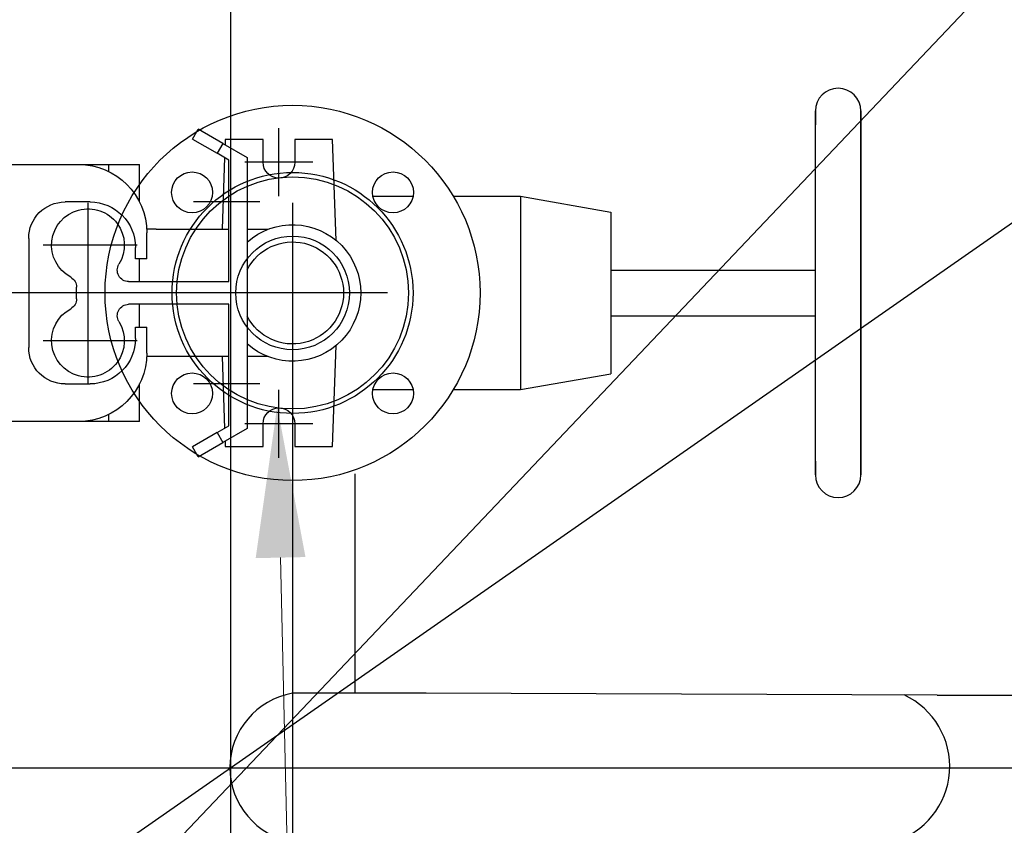
# Model space of a CAD drawing. Units: millimetres. Extents: x 474230 to 1897091, y -1441259 to -444558.
# Drawn here: x 1198719 to 1199368, y -653908 to -653376 of the extents above; entities that cross this region are included whole.
import ezdxf
from ezdxf import colors
from ezdxf.entities.mleader import LeaderData, LeaderLine
from ezdxf.math import Vec2, Vec3

# ---------------------------------------------------------------- set-up
doc = ezdxf.new("R2010")
doc.units = ezdxf.units.MM
doc.linetypes.add('CONTI', pattern=[0])
for name, color, linetype in [('Center', 7, 'Continuous'), ('Grundfos', 5, 'Continuous'), ('Системный слой', 7, 'Continuous')]:
    doc.layers.add(name, color=color, linetype=linetype)
doc.layers.add('сооружения', color=7, linetype='Continuous', lineweight=50)
doc.layers.add('текстовый', color=7, linetype='Continuous', lineweight=25)
doc.styles.add('100', font='simplex.shx', dxfattribs={"width": 0.9, "height": 100})
doc.styles.add('75', font='simplex.shx', dxfattribs={"width": 0.9, "height": 75})
doc.dimstyles.new('75', dxfattribs={"dimtxt": 75, "dimasz": 50, "dimexe": 1.25, "dimexo": 0, "dimgap": 25, "dimtad": 1, "dimtxsty": '75', "dimblk": 'ARCHTICK', "dimcen": 2.5, "dimclrd": 256, "dimclre": 256, "dimclrt": 7, "dimadec": 0, "dimazin": 0, "dimtfac": 1, "dimtmove": 0, "dimatfit": 1, "dimldrblk": 'ARCHTICK', "dimfxl": 1, "dimlwd": -1, "dimlwe": -1, "dimarcsym": 0})

# ---------------------------------------------------------------- blocks, each defined once
blk = doc.blocks.new('50')
at = {"layer": 'Системный слой', "color": 0, "lineweight": 25}
for p, q in [((-42.5, -35.36), (-42.5, -53.03)), ((42.5, -35.36), (42.5, -53.03)), ((-42.5, -70.71), (-42.5, -100.3)), ((42.5, -70.71), (42.5, -100.3)), ((-42.5, -100.3), (-35.5, -140)), ((42.5, -100.3), (-42.5, -100.3)), ((42.5, -100.3), (35.5, -140)), ((35.5, -140), (-35.5, -140)), ((-10, -140), (-10, -230)), ((10, -140), (10, -230)), ((-80, -230), (80, -230)), ((-73.91, -230), (-80, -230)), ((80, -230), (73.91, -230)), ((-80, -250), (80, -250)), ((0, -250), (-80, -250)), ((80, -250), (0, -250))]:
    blk.add_line(p, q, dxfattribs=at)
for centre, radius in [((0, 0), 82.5), ((-44.19, 44.19), 9), ((0, 0), 53), ((44.19, 44.19), 9), ((0, 0), 51), ((0, 0), 25), ((-44.19, -44.19), 9), ((44.19, -44.19), 9)]:
    blk.add_circle(centre, radius, dxfattribs=at)
for centre, start, end in [((-80, -240), 90, 270), ((80, -240), 270, 90)]:
    blk.add_arc(centre, 10, start, end, dxfattribs=at)
blk = doc.blocks.new('ывас')
at = {"layer": 'Center', "color": 0}
for p, q in [((638810.37, -436889.6), (638810.37, -436859.72)), ((638795.43, -436874.66), (638825.31, -436874.66)), ((638804.37, -436892.47), (638804.37, -436971.85)), ((638818.73, -436892.16), (638848.01, -436892.16)), ((638894.37, -436892.47), (638894.37, -436971.85)), ((638872.71, -436911.16), (638914.07, -436911.16)), ((638762.64, -436932.16), (639200.7, -436932.16)), ((638872.71, -436953.16), (638914.07, -436953.16)), ((638810.37, -437004.6), (638810.37, -436974.72)), ((638818.73, -436972.16), (638848.01, -436972.16)), ((638795.43, -436989.66), (638825.31, -436989.66))]:
    blk.add_line(p, q, dxfattribs=at)
at = {"layer": 'Grundfos', "color": 0}
for p, q in [((638835.04, -436866.41), (638845.87, -436860.16)), ((638848.37, -436864.49), (638845.87, -436860.16)), ((638785.17, -436909.11), (638786.73, -436864.66)), ((638786.73, -436864.66), (638803.37, -436864.66)), ((638803.37, -436864.66), (638803.37, -436874.66)), ((638817.37, -436864.66), (638834.01, -436864.66)), ((638817.37, -436874.66), (638817.37, -436864.66)), ((638835.04, -436866.41), (638824.37, -436872.57)), ((638834.01, -436864.66), (638834.09, -436866.96)), ((638835.04, -436866.41), (638837.54, -436870.74)), ((638848.37, -436864.49), (638837.54, -436870.74)), ((638832.37, -436873.73), (638837.54, -436870.74)), ((638824.37, -436872.57), (638824.37, -436991.75)), ((638832.37, -436927.16), (638832.37, -436873.73)), ((638834.29, -436872.62), (638835.39, -436904.16)), ((638885.13, -436875.66), (638871.68, -436875.66)), ((638871.68, -436892.16), (638871.68, -436875.66)), ((638885.13, -436878.79), (638885.13, -436875.66)), ((638898.47, -436875.66), (638885.13, -436875.66)), ((638934.26, -436875.66), (638898.47, -436875.66)), ((638893.47, -436892.16), (638904.47, -436892.16)), ((638824.37, -436904.16), (638815.14, -436904.16)), ((638864.37, -436904.16), (638832.37, -436904.16)), ((638864.37, -436904.16), (638868.51, -436904.16)), ((638868.47, -436917.16), (638868.47, -436905.66)), ((638920.47, -436908.16), (638920.47, -436956.16)), ((638873.47, -436917.16), (638873.47, -436912.16)), ((638868.47, -436917.16), (638873.47, -436917.16)), ((638871.68, -436927.16), (638871.68, -436917.16)), ((638876.48, -436927.16), (638832.37, -436927.16)), ((638899.37, -436934.69), (638899.37, -436929.63)), ((638832.37, -436990.59), (638832.37, -436937.16)), ((638832.37, -436937.16), (638876.48, -436937.16)), ((638871.68, -436947.16), (638871.68, -436937.16)), ((638873.47, -436947.16), (638868.47, -436947.16)), ((638868.47, -436958.66), (638868.47, -436947.16)), ((638873.47, -436952.16), (638873.47, -436947.16)), ((638786.73, -436999.66), (638785.17, -436955.22)), ((638815.14, -436960.16), (638824.37, -436960.16)), ((638832.37, -436960.16), (638864.37, -436960.16)), ((638835.39, -436960.16), (638834.29, -436991.7)), ((638864.37, -436960.16), (638868.51, -436960.16)), ((638871.68, -436988.66), (638871.68, -436972.16)), ((638904.47, -436972.16), (638893.47, -436972.16)), ((638871.68, -436988.66), (638885.13, -436988.66)), ((638885.13, -436988.66), (638885.13, -436985.53)), ((638885.13, -436988.66), (638898.47, -436988.66)), ((638898.47, -436988.66), (638934.26, -436988.66)), ((638803.37, -436989.66), (638803.37, -436999.66)), ((638817.37, -436999.66), (638817.37, -436989.66)), ((638824.37, -436991.75), (638835.04, -436997.91)), ((638837.54, -436993.58), (638832.37, -436990.59)), ((638834.09, -436997.36), (638834.01, -436999.66)), ((638837.54, -436993.58), (638835.04, -436997.91)), ((638837.54, -436993.58), (638848.37, -436999.83)), ((638803.37, -436999.66), (638786.73, -436999.66)), ((638834.01, -436999.66), (638817.37, -436999.66)), ((638845.87, -437004.16), (638835.04, -436997.91)), ((638845.87, -437004.16), (638848.37, -436999.83))]:
    blk.add_line(p, q, dxfattribs=at)
for centre, radius, start, end in [((638810.37, -436874.66), 7, 180, 0), ((638898.47, -436905.66), 30, 90, 180), ((638893.47, -436912.16), 20, 90, 180), ((638904.47, -436908.16), 16, 0, 90), ((638894.37, -436911.16), 16, 298.4369, 211.5881), ((638804.37, -436932.16), 30, 48.1897, 311.8103), ((638804.37, -436932.16), 22.43, 26.8919, 333.1081), ((638876.48, -436922.16), 5, 270, 31.5881), ((638904.37, -436929.63), 5, 118.4369, 180), ((638904.37, -436934.69), 5, 180, 241.5631), ((638876.48, -436942.16), 5, 328.4119, 90), ((638894.37, -436953.16), 16, 148.4119, 61.5631), ((638893.47, -436952.16), 20, 180, 270), ((638904.47, -436956.16), 16, 270, 0), ((638898.47, -436958.66), 30, 180, 270), ((638810.37, -436989.66), 7, 0, 180)]:
    blk.add_arc(centre, radius, start, end, dxfattribs=at)
blk = doc.blocks.new('_ArchTick')
at = {"color": 0, "linetype": 'ByBlock', "const_width": 0.15}
blk.add_lwpolyline([(-0.5, -0.5), (0.5, 0.5)], dxfattribs=at)
blk = doc.blocks.new('*D5734')
at = {"layer": 'Defpoints', "color": 0, "lineweight": 13, "transparency": 16777216}
for p in [(1200088.48, -653012.09), (1197627.17, -654727.31)]:
    blk.add_point(p, dxfattribs=at)
at = {"layer": 'текстовый', "color": 252, "transparency": 16777216}
for p in [(1200456.8, -652755.42), (1197627.17, -654727.31)]:
    blk.add_line(p, (1200088.48, -653012.09), dxfattribs=at)
at = {"layer": 'текстовый', "color": 252, "transparency": 16777216, "xscale": 50, "yscale": 50, "zscale": 50}
for p, rotation in [((1200088.48, -653012.09), 214.8714876037544), ((1197627.17, -654727.31), 34.8714876037544)]:
    blk.add_blockref('_ArchTick', p, dxfattribs=dict(at, rotation=rotation))
at = {"layer": 'текстовый', "color": 7, "lineweight": 25, "transparency": 16777216, "insert": (1200277.93, -652803.9), "char_height": 75, "attachment_point": 5, "rotation": 34.87149, "style": '75'}
blk.add_mtext('{\\C252;∅3000}', dxfattribs=at)
blk = doc.blocks.new('*D5832')
at = {"layer": 'Defpoints', "color": 0, "lineweight": 13, "transparency": 16777216}
for p in [(1199960.4, -652719.99), (1197756.64, -655040.22)]:
    blk.add_point(p, dxfattribs=at)
at = {"layer": 'текстовый', "color": 252, "transparency": 16777216}
for p in [(1200269.56, -652394.49), (1197756.64, -655040.22)]:
    blk.add_line(p, (1199960.4, -652719.99), dxfattribs=at)
at = {"layer": 'текстовый', "color": 252, "transparency": 16777216, "xscale": 50, "yscale": 50, "zscale": 50}
for p, rotation in [((1199960.4, -652719.99), 226.4747043928802), ((1197756.64, -655040.22), 46.47470439288009)]:
    blk.add_blockref('_ArchTick', p, dxfattribs=dict(at, rotation=rotation))
at = {"layer": 'текстовый', "color": 7, "lineweight": 25, "transparency": 16777216, "insert": (1200104.1, -652477.95), "char_height": 75, "attachment_point": 5, "rotation": 46.4747, "style": '75'}
blk.add_mtext('{\\C252;∅3200}', dxfattribs=at)

msp = doc.modelspace()

# ---------------------------------------------------------------- linework, layer by layer
at = {"layer": 'сооружения', "color": 122, "linetype": 'CONTI', "lineweight": 30, "true_color": 0x16b6a8}
for centre, radius, start, end in [((1198858.519, -653880.107), 1600, 2.085905, 176.852765), ((1198857.823, -653869.701), 1500, 1.827312, 176.251707)]:
    msp.add_arc(centre, radius, start, end, dxfattribs=at)
at = {"layer": 'текстовый', "color": 252, "lineweight": 25}
for p, q in [((1198857.823, -652369.701), (1198857.823, -655369.701)), ((1198898.756, -653524.958), (1198898.756, -654219.836)), ((1198857.756, -653675.907), (1198857.756, -654187.369)), ((1198939.756, -653675.907), (1198939.756, -653820.7)), ((1198986.825, -653820.7), (1198898.784, -653820.7)), ((1199324.193, -653821.87), (1198986.797, -653820.701)), ((1199324.193, -653821.87), (1200486.589, -653821.87)), ((1200486.589, -653869.969), (1197118.702, -653869.969))]:
    msp.add_line(p, q, dxfattribs=at)
for centre, radius, start, end in [((1198907.128, -653869.7), 49.71, 99.695363, 260.304637), ((1199280.441, -653868.901), 51.962, 286.591725, 65.034187)]:
    msp.add_arc(centre, radius, start, end, dxfattribs=at)

# ---------------------------------------------------------------- block references
at = {"color": 1, "lineweight": 13, "xscale": -1.5, "yscale": 1.5, "zscale": 1.5}
msp.add_blockref('ывас', (2157105.311, 1841.603), dxfattribs=at)
at = {"color": 1, "lineweight": 15, "xscale": 1.5, "yscale": 1.5, "zscale": 1.5, "rotation": 90}
msp.add_blockref('50', (1198898.756, -653556.638), dxfattribs=at)

# ---------------------------------------------------------------- dimensions: what is measured, and where the dimension line sits
at = {"layer": 'текстовый', "color": 252, "lineweight": 25}
for p1, p2, picture, middle in [((1197756.639, -655040.219), (1199960.398, -652719.994), '*D5832', (1200104.098, -652477.946)), ((1197627.169, -654727.307), (1200088.478, -653012.094), '*D5734', (1200277.925, -652803.895))]:
    dim = msp.add_diameter_dim_2p(p1=p1, p2=p2, text='{\\C252;<>}', dimstyle='75', override={"dimclrd": 252, "dimclre": 252, "dimtmove": 1}, dxfattribs=at)
    dim.commit()
    dim.dimension.update_dxf_attribs({"geometry": picture, "text_midpoint": middle})

# ---------------------------------------------------------------- leaders
ml = msp.add_multileader_mtext('Standard', dxfattribs=at)
ml.set_content('3', color=252, style='100')
ml.set_leader_properties(linetype='Continuous', lineweight=5)
ml.build(insert=Vec2(0, 0))
ml.multileader.update_dxf_attribs({"text_left_attachment_type": 6, "text_right_attachment_type": 6, "dogleg_length": 139.589, "arrow_head_size": 100})
ctx = ml.context
ctx.base_point, ctx.char_height, ctx.arrow_head_size, ctx.plane_origin = Vec3(1199603.957, -654275.742), 100, 100, Vec3(1198831.307, -653692.447)
ctx.left_attachment, ctx.right_attachment = 6, 6
notes = []
notes.append((ctx, [(0, (1, 1, 0), (1199562.129, -654275.742), (1, 0), 41.828, [(1, [(1198888.624, -653631.218), (1198902.82, -654269.359)], 0, [])])]))
ctx.mtext.insert, ctx.mtext.flow_direction = Vec3(1199605.957, -654155.742), 5
for ctx, leaders in notes:
    for number, flags, end, landing, length, lines in leaders:
        leader = LeaderData()
        leader.index, (leader.has_last_leader_line, leader.has_dogleg_vector, leader.attachment_direction) = number, flags
        leader.last_leader_point, leader.dogleg_vector, leader.dogleg_length = Vec3(end), Vec3(landing), length
        for number, points, colour, breaks in lines:
            line = LeaderLine()
            line.index, line.vertices, line.color, line.breaks = number, Vec3.list(points), colors.encode_raw_color(colour), breaks
            leader.lines.append(line)
        ctx.leaders.append(leader)

doc.saveas('drawing.dxf')
